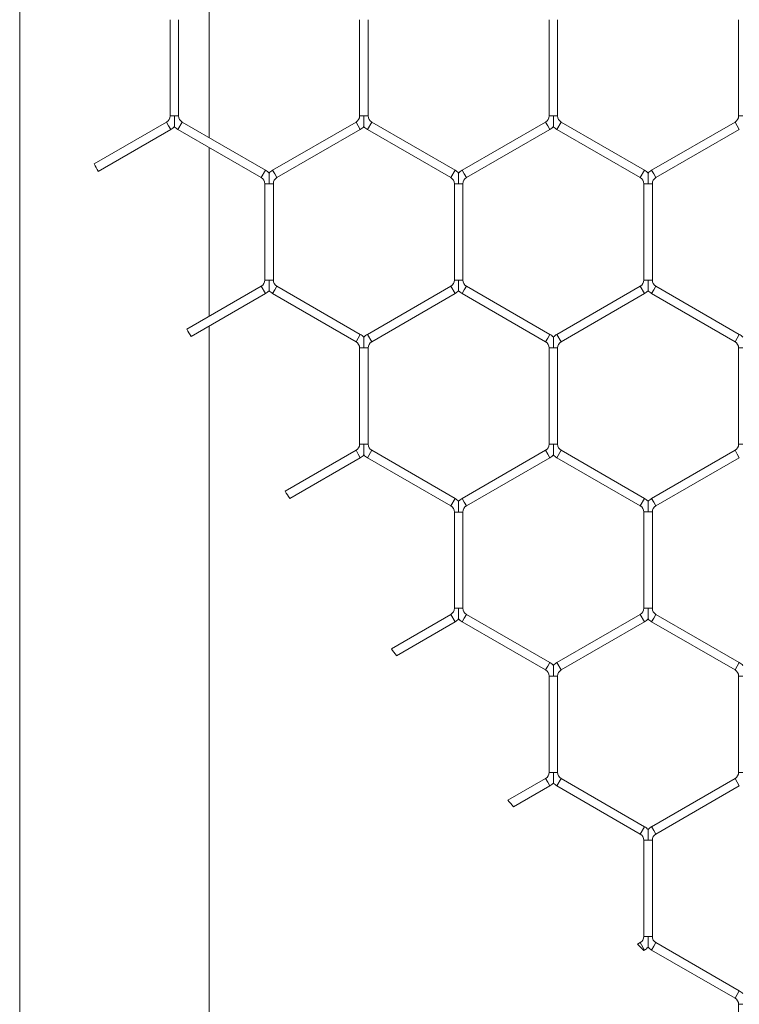
# Model space of a CAD drawing. Units: inches. Extents: x 0.2 to 16.8, y 0.2 to 10.8.
# Drawn here: x 11.1 to 11.3, y 9.3 to 9.4 of the extents above; entities that cross this region are included whole.
import ezdxf

# ---------------------------------------------------------------- set-up
doc = ezdxf.new("R2010")
doc.units = ezdxf.units.IN
doc.header["$MEASUREMENT"] = 0
doc.linetypes.add('SLD-Solid', pattern=[0])

msp = doc.modelspace()

# ---------------------------------------------------------------- linework, layer by layer
at = {"color": 7, "linetype": 'SLD-Solid', "lineweight": 0}
for p, q in [((11.14794999942724, 9.450462153847221), (11.14794999942725, 7.962055982279591)), ((11.17652142799867, 9.42938334879989), (11.17652142799867, 9.450462153847221)), ((11.1706237902034, 9.447180868993364), (11.1706237902034, 9.432664633653742)), ((11.17190950448912, 9.432664633653742), (11.17190950448912, 9.44718086899337)), ((11.19919521877483, 9.447180868993364), (11.19919521877483, 9.432664633653742)), ((11.20048093306055, 9.432664633653742), (11.20048093306055, 9.44718086899337)), ((11.22776664734626, 9.447180868993364), (11.22776664734626, 9.432664633653742)), ((11.22905236163198, 9.432664633653742), (11.22905236163198, 9.447180868993371)), ((11.25633807591769, 9.447180868993364), (11.25633807591769, 9.432664633653742)), ((11.1706237902034, 9.432664633653744), (11.17126664734626, 9.432664633653742)), ((11.17126664734626, 9.432664633653742), (11.17190950448912, 9.432664633653744)), ((11.19919521877483, 9.432664633653742), (11.19983807591769, 9.432664633653742)), ((11.19983807591769, 9.432664633653742), (11.20048093306055, 9.432664633653742)), ((11.22776664734626, 9.432664633653742), (11.22840950448912, 9.432664633653742)), ((11.22840950448912, 9.432664633653742), (11.22905236163198, 9.432664633653742)), ((11.25633807591769, 9.432664633653742), (11.25698093306055, 9.432664633653744)), ((11.17008807591769, 9.431736749292545), (11.15918658472975, 9.425442770420618)), ((11.15980037818044, 9.424312529256685), (11.17073093306055, 9.430623288059108)), ((11.17008807591769, 9.431736749292545), (11.17040950448912, 9.431180018675827)), ((11.17040950448912, 9.431180018675827), (11.17073093306055, 9.430623288059108)), ((11.17180236163198, 9.430623288059108), (11.17244521877483, 9.431736749292545)), ((11.17180236163198, 9.430623288059108), (11.1843737902034, 9.423365170389296)), ((11.18501664734626, 9.424478631622733), (11.17244521877483, 9.431736749292545)), ((11.19865950448912, 9.431736749292545), (11.18608807591769, 9.424478631622732)), ((11.18673093306055, 9.423365170389294), (11.19930236163198, 9.430623288059108)), ((11.19865950448912, 9.431736749292545), (11.19898093306055, 9.431180018675825)), ((11.19898093306055, 9.431180018675825), (11.19930236163198, 9.430623288059108)), ((11.2003737902034, 9.430623288059106), (11.20101664734626, 9.431736749292543)), ((11.2003737902034, 9.430623288059106), (11.21294521877483, 9.423365170389294)), ((11.21358807591769, 9.424478631622732), (11.20101664734626, 9.431736749292543)), ((11.22723093306054, 9.431736749292545), (11.21465950448912, 9.424478631622735)), ((11.21530236163198, 9.423365170389298), (11.2278737902034, 9.430623288059108)), ((11.22723093306054, 9.431736749292545), (11.22755236163197, 9.431180018675825)), ((11.22755236163197, 9.431180018675825), (11.2278737902034, 9.430623288059108)), ((11.22894521877483, 9.430623288059108), (11.22958807591769, 9.431736749292545)), ((11.22894521877483, 9.430623288059108), (11.24151664734626, 9.423365170389294)), ((11.24215950448912, 9.424478631622733), (11.22958807591769, 9.431736749292545)), ((11.25580236163198, 9.431736749292545), (11.24323093306055, 9.424478631622733)), ((11.2438737902034, 9.423365170389296), (11.25644521877483, 9.430623288059108)), ((11.25580236163198, 9.431736749292545), (11.2561237902034, 9.431180018675827)), ((11.2561237902034, 9.431180018675827), (11.25644521877483, 9.430623288059108)), ((11.17652142799867, 9.402459602894597), (11.17652142799867, 9.427898733821975)), ((11.1843737902034, 9.423365170389294), (11.18501664734626, 9.424478631622732)), ((11.18608807591769, 9.424478631622732), (11.18640950448912, 9.423921901006013)), ((11.21294521877483, 9.423365170389294), (11.21358807591769, 9.424478631622732)), ((11.21465950448912, 9.424478631622732), (11.21498093306055, 9.423921901006013)), ((11.24151664734626, 9.423365170389294), (11.24215950448912, 9.424478631622732)), ((11.24323093306055, 9.424478631622732), (11.24355236163198, 9.423921901006013)), ((11.18640950448912, 9.423921901006013), (11.18673093306055, 9.423365170389294)), ((11.21498093306055, 9.423921901006013), (11.21530236163198, 9.423365170389294)), ((11.24355236163198, 9.423921901006013), (11.2438737902034, 9.423365170389294)), ((11.18490950448912, 9.422437286028094), (11.18490950448912, 9.407921050688472)), ((11.18490950448911, 9.4224372860281), (11.18555236163197, 9.4224372860281)), ((11.18555236163197, 9.4224372860281), (11.18619521877484, 9.422437286028092)), ((11.18619521877483, 9.407921050688472), (11.18619521877483, 9.4224372860281)), ((11.21348093306055, 9.422437286028092), (11.21348093306055, 9.407921050688472)), ((11.21348093306053, 9.4224372860281), (11.21412379020341, 9.4224372860281)), ((11.21412379020341, 9.4224372860281), (11.21476664734627, 9.422437286028094)), ((11.21476664734626, 9.407921050688474), (11.21476664734626, 9.4224372860281)), ((11.24205236163198, 9.422437286028094), (11.24205236163198, 9.407921050688472)), ((11.24205236163197, 9.422437286028101), (11.24269521877483, 9.422437286028101)), ((11.24269521877483, 9.422437286028101), (11.2433380759177, 9.422437286028094)), ((11.24333807591769, 9.407921050688472), (11.24333807591769, 9.422437286028101)), ((11.1843737902034, 9.406993166327275), (11.17314696791923, 9.400511357459362)), ((11.1843737902034, 9.406993166327275), (11.18501664734626, 9.405879705093838)), ((11.18490950448912, 9.407921050688472), (11.18555236163198, 9.407921050688472)), ((11.18555236163198, 9.407921050688472), (11.18619521877483, 9.407921050688472)), ((11.18640950448912, 9.406436435710557), (11.18673093306055, 9.406993166327275)), ((11.19930236163198, 9.399735048657464), (11.18673093306055, 9.406993166327275)), ((11.21294521877483, 9.406993166327275), (11.20037379020341, 9.399735048657462)), ((11.21294521877483, 9.406993166327275), (11.21358807591769, 9.405879705093836)), ((11.21348093306055, 9.407921050688474), (11.2141237902034, 9.407921050688474)), ((11.2141237902034, 9.407921050688474), (11.21476664734626, 9.407921050688474)), ((11.21498093306055, 9.406436435710557), (11.21530236163198, 9.406993166327275)), ((11.2278737902034, 9.399735048657464), (11.21530236163198, 9.406993166327275)), ((11.24151664734626, 9.406993166327274), (11.22894521877483, 9.399735048657462)), ((11.24151664734626, 9.406993166327274), (11.24215950448912, 9.405879705093836)), ((11.24205236163198, 9.407921050688472), (11.24269521877483, 9.407921050688472)), ((11.24269521877483, 9.407921050688472), (11.24333807591769, 9.407921050688472)), ((11.24355236163198, 9.406436435710557), (11.2438737902034, 9.406993166327275)), ((11.25644521877483, 9.399735048657465), (11.2438737902034, 9.406993166327275)), ((11.17379335228802, 9.39939993267077), (11.18501664734626, 9.405879705093838)), ((11.18608807591769, 9.405879705093838), (11.18640950448912, 9.406436435710557)), ((11.18608807591769, 9.405879705093838), (11.19865950448912, 9.398621587424026)), ((11.20101664734626, 9.398621587424024), (11.21358807591769, 9.405879705093836)), ((11.21465950448912, 9.405879705093836), (11.21498093306055, 9.406436435710557)), ((11.21465950448912, 9.405879705093836), (11.22723093306054, 9.398621587424026)), ((11.22958807591769, 9.398621587424024), (11.24215950448912, 9.405879705093836)), ((11.24323093306055, 9.405879705093838), (11.24355236163198, 9.406436435710557)), ((11.24323093306055, 9.405879705093838), (11.25580236163197, 9.398621587424028)), ((11.17652142799868, 7.962057384473583), (11.17652142799867, 9.400974987916682)), ((11.19865950448912, 9.398621587424024), (11.19898093306055, 9.399178318040745)), ((11.19898093306055, 9.399178318040745), (11.19930236163198, 9.399735048657462)), ((11.2003737902034, 9.399735048657462), (11.20101664734626, 9.398621587424024)), ((11.22723093306054, 9.398621587424026), (11.22755236163197, 9.399178318040745)), ((11.22755236163197, 9.399178318040745), (11.2278737902034, 9.399735048657464)), ((11.22894521877483, 9.399735048657462), (11.22958807591769, 9.398621587424024)), ((11.25580236163197, 9.398621587424026), (11.2561237902034, 9.399178318040745)), ((11.2561237902034, 9.399178318040745), (11.25644521877483, 9.399735048657464)), ((11.19919521877483, 9.397693703062826), (11.19919521877483, 9.383177467723204)), ((11.19919521877483, 9.397693703062828), (11.19983807591769, 9.397693703062828)), ((11.19983807591769, 9.397693703062828), (11.20048093306055, 9.397693703062828)), ((11.20048093306055, 9.383177467723202), (11.20048093306055, 9.397693703062828)), ((11.22776664734626, 9.397693703062828), (11.22776664734626, 9.383177467723204)), ((11.22776664734626, 9.397693703062828), (11.22840950448912, 9.397693703062828)), ((11.22840950448912, 9.397693703062828), (11.22905236163198, 9.397693703062828)), ((11.22905236163197, 9.383177467723204), (11.22905236163197, 9.397693703062828)), ((11.25633807591769, 9.39769370306283), (11.25633807591769, 9.383177467723204)), ((11.25633807591769, 9.397693703062828), (11.25698093306055, 9.39769370306283)), ((11.19919521877483, 9.383177467723204), (11.19983807591769, 9.383177467723202)), ((11.19983807591769, 9.383177467723202), (11.20048093306055, 9.383177467723204)), ((11.22776664734626, 9.383177467723204), (11.22840950448912, 9.383177467723204)), ((11.22840950448912, 9.383177467723204), (11.22905236163198, 9.383177467723204)), ((11.25633807591769, 9.383177467723202), (11.25698093306055, 9.383177467723204)), ((11.19865950448911, 9.382249583362006), (11.18797637623205, 9.376081676387008)), ((11.19865950448911, 9.382249583362006), (11.19898093306054, 9.381692852745289)), ((11.19898093306054, 9.381692852745289), (11.19930236163197, 9.38113612212857)), ((11.2003737902034, 9.381136122128568), (11.20101664734626, 9.382249583362006)), ((11.21358807591769, 9.374991465692196), (11.20101664734626, 9.382249583362006)), ((11.22723093306054, 9.382249583362006), (11.21465950448912, 9.374991465692192)), ((11.22723093306054, 9.382249583362006), (11.22755236163197, 9.381692852745287)), ((11.22755236163197, 9.381692852745287), (11.2278737902034, 9.381136122128568)), ((11.22894521877483, 9.381136122128568), (11.22958807591769, 9.382249583362006)), ((11.24215950448912, 9.374991465692194), (11.22958807591769, 9.382249583362006)), ((11.25580236163198, 9.382249583362006), (11.24323093306055, 9.374991465692192)), ((11.25580236163198, 9.382249583362006), (11.2561237902034, 9.381692852745287)), ((11.2561237902034, 9.381692852745287), (11.25644521877483, 9.381136122128568)), ((11.18866876310098, 9.374996811154247), (11.19930236163197, 9.38113612212857)), ((11.2003737902034, 9.381136122128568), (11.21294521877483, 9.373878004458758)), ((11.21530236163197, 9.373878004458756), (11.2278737902034, 9.381136122128568)), ((11.22894521877483, 9.381136122128568), (11.24151664734626, 9.373878004458756)), ((11.2438737902034, 9.373878004458756), (11.25644521877483, 9.381136122128568)), ((11.21294521877483, 9.373878004458755), (11.21358807591769, 9.374991465692192)), ((11.21465950448912, 9.374991465692192), (11.21498093306054, 9.374434735075475)), ((11.21498093306054, 9.374434735075475), (11.21530236163197, 9.373878004458756)), ((11.24151664734626, 9.373878004458756), (11.24215950448912, 9.374991465692194)), ((11.24323093306054, 9.374991465692194), (11.24355236163197, 9.374434735075475)), ((11.24355236163197, 9.374434735075475), (11.2438737902034, 9.373878004458756)), ((11.21348093306055, 9.372950120097558), (11.21348093306055, 9.358433884757934)), ((11.21348093306055, 9.372950120097558), (11.2141237902034, 9.372950120097558)), ((11.2141237902034, 9.372950120097558), (11.21476664734626, 9.372950120097558)), ((11.21476664734626, 9.358433884757932), (11.21476664734626, 9.372950120097558)), ((11.24205236163198, 9.372950120097558), (11.24205236163198, 9.358433884757932)), ((11.24205236163198, 9.37295012009756), (11.24269521877483, 9.37295012009756)), ((11.24269521877483, 9.37295012009756), (11.24333807591769, 9.37295012009756)), ((11.24333807591769, 9.358433884757934), (11.24333807591769, 9.37295012009756)), ((11.21348093306054, 9.358433884757932), (11.2141237902034, 9.358433884757932)), ((11.2141237902034, 9.358433884757932), (11.21476664734626, 9.358433884757932)), ((11.24205236163198, 9.358433884757932), (11.24269521877483, 9.358433884757934)), ((11.24269521877483, 9.358433884757934), (11.24333807591769, 9.358433884757934)), ((11.21294521877483, 9.357506000396736), (11.20399282703314, 9.352337334614775)), ((11.20474642681661, 9.351287810674707), (11.21358807591769, 9.356392539163298)), ((11.21294521877483, 9.357506000396736), (11.21358807591769, 9.356392539163298)), ((11.21465950448912, 9.356392539163298), (11.21498093306055, 9.356949269780017)), ((11.21465950448912, 9.356392539163298), (11.22723093306055, 9.349134421493487)), ((11.21498093306055, 9.356949269780017), (11.21530236163198, 9.357506000396736)), ((11.2278737902034, 9.350247882726922), (11.21530236163198, 9.357506000396736)), ((11.24151664734626, 9.357506000396736), (11.22894521877483, 9.350247882726924)), ((11.22958807591769, 9.349134421493487), (11.24215950448912, 9.356392539163298)), ((11.24151664734626, 9.357506000396736), (11.24215950448912, 9.356392539163298)), ((11.24323093306054, 9.356392539163298), (11.24355236163197, 9.356949269780017)), ((11.24323093306054, 9.356392539163298), (11.25580236163198, 9.349134421493487)), ((11.24355236163197, 9.356949269780017), (11.2438737902034, 9.357506000396736)), ((11.25644521877483, 9.350247882726922), (11.2438737902034, 9.357506000396736)), ((11.22755236163198, 9.349691152110205), (11.22787379020341, 9.350247882726924)), ((11.22894521877483, 9.350247882726924), (11.22958807591769, 9.349134421493487)), ((11.2561237902034, 9.349691152110205), (11.25644521877483, 9.350247882726922)), ((11.22723093306055, 9.349134421493487), (11.22755236163198, 9.349691152110205)), ((11.25580236163198, 9.349134421493487), (11.2561237902034, 9.349691152110205)), ((11.22776664734626, 9.348206537132288), (11.22776664734626, 9.333690301792664)), ((11.22776664734626, 9.348206537132288), (11.22840950448912, 9.348206537132288)), ((11.22840950448912, 9.348206537132288), (11.22905236163198, 9.348206537132288)), ((11.22905236163198, 9.333690301792663), (11.22905236163198, 9.348206537132288)), ((11.25633807591769, 9.348206537132288), (11.25633807591769, 9.333690301792664)), ((11.25633807591769, 9.348206537132288), (11.25698093306055, 9.348206537132288)), ((11.22723093306054, 9.332762417431466), (11.22156070853507, 9.32948871177532)), ((11.22723093306054, 9.332762417431466), (11.22755236163197, 9.332205686814747)), ((11.22776664734626, 9.333690301792663), (11.22840950448912, 9.333690301792663)), ((11.22840950448912, 9.333690301792663), (11.22905236163198, 9.333690301792663)), ((11.22894521877483, 9.331648956198029), (11.22958807591769, 9.332762417431466)), ((11.24215950448912, 9.325504299761652), (11.22958807591769, 9.332762417431466)), ((11.25580236163198, 9.332762417431466), (11.24323093306055, 9.325504299761652)), ((11.25580236163198, 9.332762417431466), (11.2561237902034, 9.332205686814747)), ((11.25633807591769, 9.333690301792663), (11.25698093306055, 9.333690301792664)), ((11.2223931613058, 9.32848471362867), (11.2278737902034, 9.331648956198029)), ((11.22755236163197, 9.332205686814747), (11.2278737902034, 9.331648956198029)), ((11.22894521877483, 9.331648956198029), (11.24151664734626, 9.324390838528217)), ((11.2438737902034, 9.324390838528217), (11.25644521877483, 9.331648956198029)), ((11.2561237902034, 9.332205686814747), (11.25644521877483, 9.331648956198029)), ((11.24151664734626, 9.324390838528217), (11.24215950448912, 9.325504299761652)), ((11.24323093306054, 9.325504299761654), (11.24355236163197, 9.324947569144935)), ((11.24355236163197, 9.324947569144935), (11.2438737902034, 9.324390838528217)), ((11.24205236163198, 9.323462954167017), (11.24205236163198, 9.308946718827395)), ((11.24205236163197, 9.32346295416702), (11.24269521877483, 9.32346295416702)), ((11.24269521877483, 9.32346295416702), (11.24333807591769, 9.323462954167017)), ((11.24333807591769, 9.308946718827395), (11.24333807591769, 9.32346295416702)), ((11.24205236163198, 9.308946718827395), (11.24269521877483, 9.308946718827395)), ((11.24269521877483, 9.308946718827395), (11.24333807591769, 9.308946718827395)), ((11.24151664734626, 9.308018834466196), (11.24110702805777, 9.307782340659722)), ((11.24151664734626, 9.308018834466196), (11.24215950448912, 9.306905373232759)), ((11.24323093306054, 9.30690537323276), (11.24355236163197, 9.307462103849478)), ((11.24355236163197, 9.307462103849478), (11.2438737902034, 9.308018834466196)), ((11.25644521877483, 9.300760716796384), (11.2438737902034, 9.308018834466196)), ((11.24203928914649, 9.306835966872336), (11.24215950448912, 9.306905373232759)), ((11.24323093306054, 9.30690537323276), (11.25580236163198, 9.299647255562947)), ((11.25580236163198, 9.299647255562947), (11.2561237902034, 9.300203986179666)), ((11.2561237902034, 9.300203986179666), (11.25644521877483, 9.300760716796384)), ((11.25633807591769, 9.298719371201749), (11.25633807591769, 9.293333989261233)), ((11.25633807591768, 9.29871937120175), (11.25698093306055, 9.29871937120175))]:
    msp.add_line(p, q, dxfattribs=at)
for centre, radius, start, end in [((11.16955236163198, 9.432664633653742), 0.001071428571437494, 299.9999999999554, 9.499256648558598e-11), ((11.17298093306055, 9.432664633653742), 0.001071428571437494, 179.999999999905, 240.0000000000462), ((11.1981237902034, 9.432664633653744), 0.001071428571438076, 300.0000000000377, 359.9999999999058), ((11.20155236163198, 9.432664633653742), 0.001071428571437494, 180, 240.0000000000462), ((11.22669521877483, 9.432664633653742), 0.001071428571437494, 299.9999999999554, 0), ((11.2301237902034, 9.432664633653742), 0.001071428571437494, 180, 240.0000000001285), ((11.25526664734626, 9.432664633653744), 0.001071428571437494, 300.0000000000852, 359.9999999999058), ((11.16955236163198, 9.432664633653742), 0.002357142857151033, 300.0000000000369, 316.8041471786163), ((11.17298093306055, 9.432664633653742), 0.002357142857151287, 223.2270592902615, 240.0000000000021), ((11.1981237902034, 9.432664633653744), 0.002357142857153152, 300.0000000000742, 316.8041471786754), ((11.20155236163198, 9.432664633653742), 0.002357142857152581, 223.2270592902319, 239.9999999999647), ((11.22669521877483, 9.432664633653742), 0.002357142857152333, 299.9999999999189, 316.8041471786163), ((11.2301237902034, 9.432664633653742), 0.002357142857151445, 223.227059290291, 240.0000000001201), ((12.21549384105105, 9.99814000188334), 1.201568615885958, 208.465184201869, 208.5261409085157), ((11.18383807591769, 9.422437286028098), 0.002357142857143103, 43.21618857062985, 59.99999999995234), ((11.18726664734626, 9.422437286028098), 0.002357142857143189, 119.9999999999513, 136.7778545040142), ((11.21240950448912, 9.422437286028098), 0.002357142857143539, 43.21618857066132, 59.99999999993075), ((11.21583807591769, 9.422437286028096), 0.002357142857144642, 120.0000000000261, 136.7778545040437), ((11.24098093306055, 9.422437286028098), 0.002357142857142245, 43.21618857069088, 59.99999999998975), ((11.24440950448912, 9.422437286028096), 0.002357142857144406, 119.9999999999297, 136.7778545039827), ((11.18383807591769, 9.422437286028098), 0.001071428571428612, 9.499256648637344e-11, 59.9999999998902), ((11.18726664734626, 9.422437286028098), 0.001071428571428612, 120.0000000000276, 180.0000000002858), ((11.21240950448912, 9.422437286028098), 0.001071428571428612, 9.499256648637344e-11, 59.9999999998902), ((11.21583807591769, 9.422437286028096), 0.001071428571430388, 120.0000000000623, 180.0000000000958), ((11.24098093306055, 9.422437286028098), 0.001071428571428612, 1.899851329727469e-10, 59.99999999997247), ((11.24440950448912, 9.422437286028096), 0.001071428571430388, 119.99999999998, 180.0000000000958), ((11.18383807591769, 9.407921050688472), 0.001071428571438076, 300.0000000000377, 0), ((11.18726664734626, 9.407921050688472), 0.001071428571437494, 180, 240.0000000000462), ((11.21240950448912, 9.407921050688472), 0.001071428571437494, 300.0000000000029, 9.499256648558598e-11), ((11.21583807591769, 9.407921050688472), 0.001071428571437188, 179.999999999905, 240.0000000000462), ((11.24098093306055, 9.407921050688472), 0.001071428571437494, 299.9999999998732, 0), ((11.24440950448912, 9.407921050688472), 0.001071428571437494, 180, 240.0000000000462), ((11.18383807591769, 9.407921050688472), 0.002357142857151033, 300.0000000000369, 316.8041471786773), ((11.18726664734626, 9.407921050688472), 0.002357142857150795, 223.227059290291, 240.0000000000611), ((11.21240950448912, 9.407921050688472), 0.002357142857151033, 300.0000000000369, 316.8041471786773), ((11.21583807591769, 9.407921050688472), 0.002357142857151287, 223.2270592902615, 240.0000000000021), ((11.24098093306055, 9.407921050688472), 0.002357142857150641, 299.9999999999031, 316.8041471786773), ((11.24440950448912, 9.407921050688472), 0.002357142857152581, 223.2270592902319, 239.9999999999863), ((11.87397243491528, 9.807377666156084), 0.8103681437116909, 210.1374352148676, 210.2277874010767), ((11.19812379020341, 9.397693703062828), 0.002357142857144404, 43.21618857072234, 60.00000000007031), ((11.20155236163198, 9.397693703062826), 0.002357142857143189, 119.9999999999513, 136.7778545040142), ((11.22669521877483, 9.397693703062828), 0.002357142857143461, 43.21618857072234, 60.00000000008611), ((11.23012379020341, 9.397693703062826), 0.002357142857144879, 120.0000000001225, 136.7778545040142), ((11.25526664734626, 9.39769370306283), 0.002357142857143539, 43.21618857066132, 59.99999999998975), ((11.19812379020341, 9.397693703062828), 0.001071428571428612, 0, 60.00000000018449), ((11.20155236163198, 9.397693703062826), 0.001071428571430388, 119.99999999998, 179.999999999905), ((11.22669521877483, 9.397693703062828), 0.001071428571428612, 0, 60.00000000010223), ((11.23012379020341, 9.397693703062826), 0.001071428571430388, 120.0000000000623, 179.999999999905), ((11.25526664734626, 9.39769370306283), 0.001071428571428612, 359.9999999999058, 59.99999999997247), ((11.1981237902034, 9.383177467723202), 0.001071428571428612, 299.9999999999461, 9.499256648637344e-11), ((11.20155236163198, 9.383177467723202), 0.001071428571430388, 179.999999999905, 239.9999999999385), ((11.22669521877483, 9.383177467723202), 0.001071428571428612, 299.9999999999461, 9.499256648637344e-11), ((11.23012379020341, 9.383177467723202), 0.001071428571430388, 179.999999999905, 239.999999999891), ((11.25526664734626, 9.383177467723202), 0.001071428571428612, 300.0000000000284, 0), ((11.1981237902034, 9.383177467723202), 0.002357142857142209, 299.9999999999147, 316.8041471789587), ((11.20155236163198, 9.383177467723202), 0.002357142857145282, 223.2270592900432, 239.9999999999748), ((11.22669521877483, 9.383177467723202), 0.002357142857142865, 299.9999999999521, 316.8041471788366), ((11.23012379020341, 9.383177467723202), 0.002357142857144065, 223.2270592900117, 239.9999999998568), ((11.69039450913736, 9.696169656905235), 0.595718302173344, 212.5010001341181, 212.6240320790362), ((11.21240950448912, 9.372950120097556), 0.001071428571429909, 9.499256648637344e-11, 60.00000000014972), ((11.21240950448912, 9.372950120097556), 0.002357142857144404, 43.21618857072234, 60.00000000007031), ((11.21583807591769, 9.372950120097558), 0.002357142857143267, 120.0000000001067, 136.7778545040752), ((11.21583807591769, 9.372950120097558), 0.001071428571430388, 120.0000000001098, 180), ((11.24098093306054, 9.37295012009756), 0.00107142857142772, 0, 59.99999999997247), ((11.24098093306054, 9.37295012009756), 0.002357142857142323, 43.21618857062985, 59.99999999993075), ((11.24440950448912, 9.37295012009756), 0.002357142857141973, 120.0000000000692, 136.7778545040456), ((11.24440950448912, 9.37295012009756), 0.001071428571428612, 120.0000000000276, 180), ((11.21240950448912, 9.358433884757932), 0.001071428571428612, 300.0000000001106, 0), ((11.21583807591769, 9.358433884757932), 0.001071428571430388, 180, 239.999999999891), ((11.24098093306054, 9.358433884757934), 0.001071428571429497, 300.0000000001929, 359.9999999999058), ((11.24440950448912, 9.358433884757932), 0.001071428571430388, 179.999999999905, 239.999999999891), ((11.21240950448912, 9.358433884757932), 0.002357142857143346, 300.0000000000701, 316.8041471788662), ((11.21583807591769, 9.358433884757932), 0.002357142857142453, 223.2270592900098, 239.9999999998942), ((11.24098093306054, 9.358433884757934), 0.00235714285714472, 300.0000000001448, 316.8041471789568), ((11.24440950448912, 9.358433884757932), 0.002357142857144065, 223.2270592900117, 239.9999999999531), ((11.57917659230239, 9.621282418555976), 0.4616213988733102, 215.6343019808287, 215.7937147036291), ((11.22669521877483, 9.348206537132288), 0.002357142857143461, 43.21618857072234, 59.99999999995234), ((11.2301237902034, 9.348206537132288), 0.002357142857144484, 119.9999999999513, 136.7778545040437), ((11.25526664734626, 9.348206537132288), 0.002357142857143515, 43.21618857075191, 60.0000000001077), ((11.22669521877483, 9.348206537132288), 0.001071428571429259, 0, 60.00000000001995), ((11.2301237902034, 9.348206537132288), 0.001071428571432165, 119.99999999998, 180), ((11.25526664734626, 9.348206537132288), 0.001071428571427482, 0, 60.00000000018449), ((11.22669521877483, 9.333690301792664), 0.001071428571430388, 300.0000000000631, 359.9999999999058), ((11.2301237902034, 9.333690301792664), 0.001071428571430797, 180.0000000000958, 240.0000000000683), ((11.25526664734626, 9.333690301792663), 0.001071428571430388, 299.9999999999808, 0), ((11.22669521877483, 9.333690301792664), 0.002357142857144642, 300.0000000000269, 316.8041471788957), ((11.2301237902034, 9.333690301792664), 0.002357142857145291, 223.2270592901948, 240.0000000000337), ((11.50859946172802, 9.56711652513214), 0.372636852062847, 219.619986926527, 219.819370998211), ((11.24098093306054, 9.323462954167018), 0.002357142857143341, 43.21618857062985, 59.99999999985597), ((11.24440950448912, 9.323462954167017), 0.002357142857144406, 119.9999999999297, 136.7778545039827), ((11.24098093306054, 9.323462954167018), 0.001071428571431035, 9.499256648637344e-11, 59.99999999985543), ((11.24440950448912, 9.323462954167017), 0.001071428571430797, 119.9999999999325, 180), ((11.24098093306054, 9.308946718827395), 0.001071428571430797, 299.9999999999333, 0), ((11.24440950448912, 9.308946718827395), 0.001071428571431685, 180, 239.999999999986), ((11.46430426713618, 9.52733250308909), 0.3130803113499575, 224.5280438175325, 224.7698675162978), ((11.24098093306054, 9.308946718827395), 0.002357142857145857, 299.9999999999679, 316.8041471788642), ((11.24440950448912, 9.308946718827395), 0.002357142857146498, 223.2270592900746, 239.9999999999748), ((11.25526664734626, 9.298719371201749), 0.001071428571429259, 9.499256648637344e-11, 60.00000000001995), ((11.25526664734626, 9.298719371201749), 0.002357142857143461, 43.21618857072234, 60.00000000004872)]:
    msp.add_arc(centre, radius, start, end, dxfattribs=at)
for points, knots in [([(11.17126664734626, 9.432664633653742), (11.17126664734626, 9.432643936132148), (11.17126664734626, 9.432353125994112), (11.17126664734626, 9.431926832470369), (11.17126664734626, 9.431449247548247), (11.17126664734626, 9.431219307392828), (11.17126664734626, 9.431104916532467), (11.17126664734626, 9.431049977183983), (11.17126664734626, 9.431053067118631), (11.17126664734626, 9.431054215823305)], [0, 0, 0, 0, 0.03240563919869831, 0.4553148243445995, 0.6631817543344956, 0.7929876294487382, 0.8763148117682867, 0.9540191719079895, 1, 1, 1, 1]), ([(11.19983807591769, 9.432664633653742), (11.19983807591769, 9.43264393613215), (11.19983807591767, 9.432353125994108), (11.19983807591769, 9.43192683247037), (11.19983807591769, 9.431449247548247), (11.19983807591769, 9.431219307392832), (11.19983807591769, 9.431104916532467), (11.19983807591768, 9.431049977183985), (11.19983807591769, 9.431053067118633), (11.19983807591769, 9.431054215823305)], [0, 0, 0, 0, 0.03240563919849994, 0.4553148243441695, 0.6631817543340371, 0.7929876294482024, 0.8763148117669012, 0.9540191719077472, 1, 1, 1, 1]), ([(11.22840950448912, 9.432664633653742), (11.22840950448912, 9.432643936132148), (11.22840950448913, 9.432353125994108), (11.22840950448912, 9.431926832470369), (11.22840950448911, 9.431449247548247), (11.22840950448912, 9.431219307392826), (11.22840950448912, 9.431104916532469), (11.22840950448912, 9.431049977183982), (11.22840950448911, 9.431053067118631), (11.22840950448911, 9.431054215823305)], [0, 0, 0, 0, 0.03240563919878488, 0.4553148243445506, 0.6631817543342872, 0.7929876294481115, 0.8763148117673237, 0.9540191719069683, 1, 1, 1, 1]), ([(11.18555236163198, 9.424047707399614), (11.18555236163198, 9.424048861088709), (11.18555236163198, 9.424051959892013), (11.18555236163197, 9.423997006959707), (11.18555236163197, 9.423882610592418), (11.18555236163198, 9.423652673017155), (11.18555236163197, 9.423175086580454), (11.18555236163198, 9.422748793699201), (11.18555236163197, 9.422457983550455), (11.18555236163197, 9.4224372860281)], [0, 0, 0, 0, 0.04608318350361464, 0.1237792068515197, 0.2070974491109247, 0.336889397534795, 0.5447340257736525, 0.9675978375589477, 1, 1, 1, 1]), ([(11.2141237902034, 9.424047709244807), (11.2141237902034, 9.424048865533713), (11.21412379020341, 9.424051968957922), (11.2141237902034, 9.423997008942363), (11.21412379020341, 9.423882609709635), (11.21412379020341, 9.423652673476917), (11.21412379020341, 9.423175086252122), (11.2141237902034, 9.422748793705175), (11.21412379020341, 9.422457983550851), (11.21412379020341, 9.4224372860281)], [0, 0, 0, 0, 0.04613651013647555, 0.1238281900571424, 0.2071417745941194, 0.3369264672818102, 0.544759476422423, 0.9675996489310491, 0.9999999999999999, 0.9999999999999999, 0.9999999999999999, 0.9999999999999999]), ([(11.24269521877483, 9.424047709244807), (11.24269521877483, 9.424048865533713), (11.24269521877483, 9.424051968957922), (11.24269521877484, 9.423997008942363), (11.24269521877483, 9.423882609709636), (11.24269521877483, 9.423652673476917), (11.24269521877483, 9.423175086252126), (11.24269521877483, 9.422748793705178), (11.24269521877483, 9.422457983550855), (11.24269521877483, 9.422437286028101)], [0, 0, 0, 0, 0.04613651013696908, 0.1238281900572695, 0.2071417745933208, 0.3369264672823842, 0.5447594764224752, 0.9675996489318156, 1, 1, 1, 1]), ([(11.18555236163198, 9.407921050688472), (11.18555236163197, 9.407900353166879), (11.18555236163196, 9.407609543028842), (11.18555236163198, 9.407183249505099), (11.18555236163197, 9.406705664582981), (11.18555236163198, 9.406475724427558), (11.18555236163196, 9.406361333567203), (11.18555236163197, 9.406306394218712), (11.18555236163197, 9.406309484153363), (11.18555236163197, 9.406310632858036)], [0, 0, 0, 0, 0.03240563919865478, 0.45531482434466, 0.6631817543330871, 0.7929876294478282, 0.8763148117673502, 0.9540191719069502, 1, 1, 1, 1]), ([(11.2141237902034, 9.407921050688474), (11.2141237902034, 9.407900353166823), (11.21412379020342, 9.407609543028014), (11.2141237902034, 9.407183249550561), (11.21412379020341, 9.406705664519317), (11.21412379020341, 9.406475724549791), (11.2141237902034, 9.40636133329268), (11.21412379020341, 9.406306392966806), (11.2141237902034, 9.406309483539882), (11.2141237902034, 9.406310632603137)], [0, 0, 0, 0, 0.03240538890652871, 0.4553113076072823, 0.6631766320845579, 0.7929815046110887, 0.876308043331504, 0.9540118033025472, 1, 1, 1, 1]), ([(11.24269521877483, 9.407921050688472), (11.24269521877483, 9.407900353166823), (11.24269521877482, 9.407609543028013), (11.24269521877483, 9.407183249550563), (11.24269521877484, 9.406705664519318), (11.24269521877483, 9.406475724549791), (11.24269521877483, 9.40636133329268), (11.24269521877483, 9.406306392966806), (11.24269521877483, 9.406309483539882), (11.24269521877483, 9.406310632603137)], [0, 0, 0, 0, 0.03240538890524848, 0.4553113076066857, 0.6631766320844551, 0.7929815046116585, 0.8763080433317184, 0.9540118033020317, 1, 1, 1, 1]), ([(11.19983807591769, 9.399304124434344), (11.19983807591769, 9.39930527812344), (11.19983807591768, 9.399308376926742), (11.19983807591769, 9.399253423994441), (11.19983807591768, 9.39913902762715), (11.19983807591769, 9.398909090051887), (11.19983807591768, 9.398431503615184), (11.19983807591769, 9.398005210733933), (11.19983807591769, 9.397714400585183), (11.19983807591769, 9.397693703062828)], [0, 0, 0, 0, 0.04608318350227286, 0.1237792068493734, 0.2070974491100959, 0.3368893975338315, 0.5447340257719138, 0.9675978375572769, 1, 1, 1, 1]), ([(11.22840950448912, 9.399304124434346), (11.22840950448912, 9.39930527812344), (11.22840950448912, 9.399308376926744), (11.22840950448912, 9.39925342399444), (11.22840950448912, 9.399139027627148), (11.22840950448912, 9.398909090051887), (11.22840950448911, 9.398431503615184), (11.22840950448912, 9.398005210733928), (11.22840950448912, 9.397714400585183), (11.22840950448912, 9.397693703062828)], [0, 0, 0, 0, 0.04608318350346947, 0.1237792068494566, 0.207097449110299, 0.3368893975337209, 0.5447340257726863, 0.9675978375575252, 1, 1, 1, 1]), ([(11.19983807591769, 9.383177467723202), (11.19983807591769, 9.383156770201555), (11.19983807591769, 9.382865960062757), (11.19983807591769, 9.382439666585311), (11.19983807591769, 9.381962081554073), (11.19983807591769, 9.381732141584541), (11.19983807591769, 9.381617750327424), (11.19983807591769, 9.38156281000155), (11.19983807591769, 9.381565900574623), (11.19983807591769, 9.381567049637878)], [0, 0, 0, 0, 0.03240538890594834, 0.4553113075919689, 0.6631766320766546, 0.792981504605651, 0.876308043326221, 0.9540118032986544, 1, 1, 1, 1]), ([(11.22840950448912, 9.383177467723204), (11.22840950448912, 9.38315677020161), (11.22840950448912, 9.382865960063587), (11.22840950448911, 9.38243966653985), (11.22840950448911, 9.381962081617733), (11.22840950448911, 9.381732141462308), (11.22840950448912, 9.381617750601947), (11.22840950448911, 9.381562811253454), (11.22840950448912, 9.381565901188102), (11.22840950448912, 9.381567049892778)], [0, 0, 0, 0, 0.03240563919872651, 0.4553148243298403, 0.6631817543262023, 0.7929876294434863, 0.876314811762286, 0.954019171903391, 0.9999999999999999, 0.9999999999999999, 0.9999999999999999, 0.9999999999999999]), ([(11.2141237902034, 9.374560541469073), (11.2141237902034, 9.37456169515817), (11.21412379020341, 9.374564793961474), (11.21412379020341, 9.374509841029168), (11.21412379020341, 9.374395444661879), (11.21412379020341, 9.374165507086618), (11.2141237902034, 9.373687920649914), (11.21412379020342, 9.373261627768661), (11.2141237902034, 9.372970817619914), (11.2141237902034, 9.372950120097558)], [0, 0, 0, 0, 0.04608318350304, 0.1237792068499826, 0.2070974491098501, 0.3368893975332732, 0.5447340257719262, 0.9675978375581602, 1, 1, 1, 1]), ([(11.24269521877483, 9.374560541469075), (11.24269521877483, 9.374561695158171), (11.24269521877483, 9.374564793961476), (11.24269521877483, 9.37450984102917), (11.24269521877483, 9.374395444661882), (11.24269521877483, 9.374165507086618), (11.24269521877483, 9.373687920649914), (11.24269521877484, 9.373261627768663), (11.24269521877483, 9.372970817619914), (11.24269521877483, 9.37295012009756)], [0, 0, 0, 0, 0.04608318350298624, 0.1237792068493326, 0.2070974491108579, 0.336889397533613, 0.5447340257726955, 0.9675978375580494, 0.9999999999999999, 0.9999999999999999, 0.9999999999999999, 0.9999999999999999]), ([(11.2141237902034, 9.358433884757932), (11.2141237902034, 9.358413187236339), (11.21412379020341, 9.358122377098313), (11.2141237902034, 9.357696083574583), (11.2141237902034, 9.357218498652463), (11.2141237902034, 9.35698855849704), (11.2141237902034, 9.356874167636677), (11.2141237902034, 9.356819228288186), (11.2141237902034, 9.356822318222834), (11.2141237902034, 9.356823466927509)], [0, 0, 0, 0, 0.03240563919878319, 0.4553148243301425, 0.6631817543270807, 0.7929876294447091, 0.8763148117635619, 0.9540191719046229, 1, 1, 1, 1]), ([(11.24269521877483, 9.358433884757934), (11.24269521877483, 9.35841318723634), (11.24269521877484, 9.358122377098317), (11.24269521877483, 9.35769608357458), (11.24269521877483, 9.357218498652465), (11.24269521877484, 9.356988558497038), (11.24269521877483, 9.35687416763668), (11.24269521877483, 9.356819228288188), (11.24269521877483, 9.356822318222836), (11.24269521877483, 9.356823466927509)], [0, 0, 0, 0, 0.03240563919927057, 0.4553148243296407, 0.6631817543260548, 0.7929876294435333, 0.87631481176313, 0.9540191719024778, 1, 1, 1, 1]), ([(11.22840950448912, 9.349816960348997), (11.22840950448912, 9.349818116637904), (11.22840950448911, 9.349821220062113), (11.22840950448912, 9.349766260046557), (11.22840950448912, 9.349651860813827), (11.22840950448911, 9.34942192458111), (11.22840950448912, 9.348944337356317), (11.22840950448911, 9.348518044809364), (11.22840950448912, 9.348227234655042), (11.22840950448912, 9.348206537132288)], [0, 0, 0, 0, 0.0461365101368417, 0.1238281900570356, 0.2071417745941069, 0.3369264672806423, 0.5447594764213893, 0.9675996489298202, 1, 1, 1, 1]), ([(11.22840950448912, 9.333690301792663), (11.22840950448911, 9.333669604271071), (11.22840950448911, 9.333378794133042), (11.22840950448912, 9.332952500609306), (11.22840950448911, 9.332474915687188), (11.22840950448912, 9.332244975531763), (11.22840950448911, 9.332130584671406), (11.22840950448911, 9.332075645322913), (11.22840950448912, 9.332078735257562), (11.22840950448912, 9.332079883962237)], [0, 0, 0, 0, 0.03240563919841999, 0.455314824333473, 0.6631817543277058, 0.792987629444391, 0.8763148117640388, 0.9540191719048987, 0.9999999999999999, 0.9999999999999999, 0.9999999999999999, 0.9999999999999999]), ([(11.24269521877483, 9.325073375538535), (11.24269521877483, 9.32507452922763), (11.24269521877483, 9.325077628030932), (11.24269521877483, 9.32502267509863), (11.24269521877483, 9.324908278731343), (11.24269521877483, 9.324678341156076), (11.24269521877484, 9.324200754719376), (11.24269521877484, 9.323774461838127), (11.24269521877483, 9.323483651689376), (11.24269521877483, 9.32346295416702)], [0, 0, 0, 0, 0.04608318350418797, 0.1237792068505536, 0.207097449111411, 0.3368893975338612, 0.5447340257726574, 0.9675978375582874, 1, 1, 1, 1]), ([(11.24269521877483, 9.308946718827395), (11.24269521877483, 9.308926021305801), (11.24269521877482, 9.308635211167772), (11.24269521877483, 9.308208917644038), (11.24269521877484, 9.307731332721918), (11.24269521877483, 9.307501392566497), (11.24269521877483, 9.307387001706132), (11.24269521877483, 9.307332062357645), (11.24269521877483, 9.307335152292293), (11.24269521877483, 9.307336300996969)], [0, 0, 0, 0, 0.0324056391994468, 0.4553148243326497, 0.6631817543277169, 0.7929876294442431, 0.8763148117635021, 0.9540191719038196, 1, 1, 1, 1])]:
    msp.add_open_spline(points, degree=3, knots=knots, dxfattribs=at)

doc.saveas('drawing.dxf')
